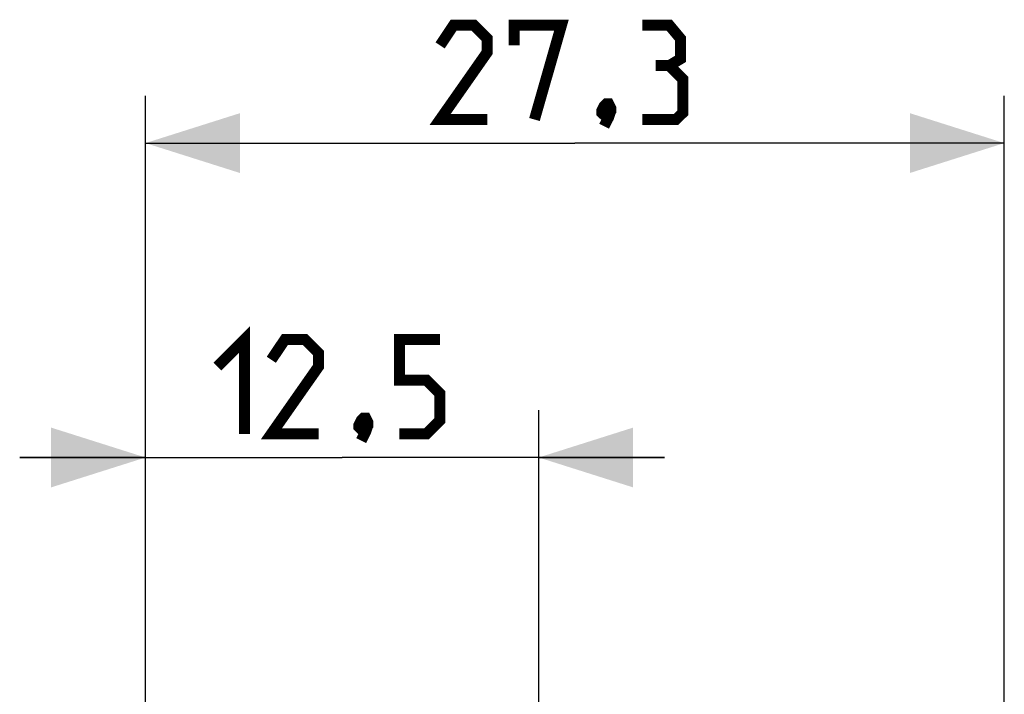
# Model space of a CAD drawing. Units: millimetres. Extents: x -59 to 46, y -68 to 89.
# Drawn here: x -59 to -27, y 68 to 89 of the extents above; entities that cross this region are included whole.
import ezdxf

# ---------------------------------------------------------------- set-up
doc = ezdxf.new("R2010")
doc.units = ezdxf.units.MM
doc.header["$LTSCALE"] = 16.335
doc.layers.get('0').update_dxf_attribs({"linetype": 'CONTINUOUS'})
doc.styles.get("Standard").update_dxf_attribs({"font": 'txt', "width": 0.8})
doc.dimstyles.new('DIMSTYLE_1', dxfattribs={"dimtxt": 3, "dimasz": 3, "dimexe": 1.5, "dimexo": 0.5, "dimgap": 0.75, "dimtad": 1, "dimtxsty": 'STANDARD', "dimblk": '_FILLED', "dimblk1": '_FILLED', "dimblk2": '_FILLED', "dimcen": 0.09, "dimazin": 2, "dimtfac": 1, "dimtofl": 0, "dimtmove": 0, "dimatfit": 3, "dimldrblk": '_FILLED', "dimfxl": 1, "dimtolj": 1, "dimarcsym": 0})

# ---------------------------------------------------------------- blocks, each defined once
blk = doc.blocks.new('_FILLED')
at = {"color": 0, "linetype": 'BYBLOCK'}
blk.add_solid([(0, 0), (-1, 0.317), (-1, -0.317)], dxfattribs=at)
blk = doc.blocks.new('*D1')
at = {"color": 7, "linetype": 'CONTINUOUS'}
for p, q in [((-54.686, 45), (-54.686, 77)), ((-42.186, -1), (-42.186, 77)), ((-54.686, 75.5), (-58.686, 75.5)), ((-58.686, 75.5), (-48.436, 75.5)), ((-38.186, 75.5), (-48.436, 75.5)), ((-42.186, 75.5), (-38.186, 75.5))]:
    blk.add_line(p, q, dxfattribs=at)
at = {"color": 7, "linetype": 'CONTINUOUS', "xscale": 3, "yscale": 3, "zscale": 3}
blk.add_blockref('_FILLED', (-54.686, 75.5), dxfattribs=at)
at = {"color": 7, "linetype": 'CONTINUOUS', "xscale": 3, "yscale": 3, "zscale": 3, "rotation": 180}
blk.add_blockref('_FILLED', (-42.186, 75.5), dxfattribs=at)
blk = doc.blocks.new('*D2')
at = {"color": 7, "linetype": 'CONTINUOUS'}
for p, q in [((-54.686, 45), (-54.686, 87)), ((-27.386, 61.5), (-27.386, 87)), ((-54.686, 85.5), (-41.036, 85.5)), ((-27.386, 85.5), (-41.036, 85.5))]:
    blk.add_line(p, q, dxfattribs=at)
at = {"color": 7, "linetype": 'CONTINUOUS', "xscale": 3, "yscale": 3, "zscale": 3, "rotation": 180}
blk.add_blockref('_FILLED', (-54.686, 85.5), dxfattribs=at)
at = {"color": 7, "linetype": 'CONTINUOUS', "xscale": 3, "yscale": 3, "zscale": 3}
blk.add_blockref('_FILLED', (-27.386, 85.5), dxfattribs=at)

msp = doc.modelspace()

# ---------------------------------------------------------------- linework, layer by layer
at = {"color": 7, "linetype": 'CONTINUOUS', "const_width": 0.35}
for points in [[(-43.821, 86.25), (-45.321, 86.25), (-43.821, 88.393), (-43.821, 88.821), (-44.25, 89.25), (-44.893, 89.25), (-45.321, 88.607)], [(-42.964, 88.607), (-42.964, 89.25), (-41.464, 89.25), (-42.321, 86.25)], [(-38.036, 87.964), (-37.679, 88.179), (-37.679, 88.821), (-38.036, 89.25), (-38.893, 89.25)], [(-38.893, 86.25), (-37.821, 86.25), (-37.607, 86.464), (-37.607, 87.536), (-38.036, 87.964), (-38.464, 87.964)], [(-39.964, 86.75), (-39.893, 86.607), (-39.893, 86.536), (-40.036, 86.393), (-40.107, 86.393), (-40.179, 86.464), (-40.179, 86.536), (-40.107, 86.679), (-40.036, 86.75), (-39.964, 86.75)], [(-39.893, 86.536), (-39.964, 86.321), (-40.107, 86.036)], [(-52.4, 78.393), (-51.543, 79.25), (-51.543, 76.25)], [(-49.186, 76.25), (-50.686, 76.25), (-49.186, 78.393), (-49.186, 78.821), (-49.614, 79.25), (-50.257, 79.25), (-50.686, 78.607)], [(-46.614, 76.25), (-45.757, 76.25), (-45.329, 76.679), (-45.329, 77.536), (-45.757, 77.964), (-46.614, 77.964), (-46.614, 79.25), (-45.329, 79.25)], [(-47.686, 76.75), (-47.614, 76.607), (-47.614, 76.536), (-47.757, 76.393), (-47.829, 76.393), (-47.9, 76.464), (-47.9, 76.536), (-47.829, 76.679), (-47.757, 76.75), (-47.686, 76.75)], [(-47.614, 76.536), (-47.686, 76.321), (-47.829, 76.036)]]:
    msp.add_lwpolyline(points, dxfattribs=at)

# ---------------------------------------------------------------- dimensions: what is measured, and where the dimension line sits
at = {"color": 7, "linetype": 'CONTINUOUS'}
for base, p2, picture, middle in [((-27.386, 85.5), (-27.386, 61), '*D2', (-45.321, 85.5)), ((-42.186, 75.5), (-42.186, -1.5), '*D1', (-52.4, 75.5))]:
    dim = msp.add_linear_dim(base=base, p1=(-54.686, 44.5), p2=p2, dimstyle='DIMSTYLE_1', dxfattribs=at)
    dim.commit()
    dim.dimension.update_dxf_attribs({"geometry": picture, "text_midpoint": middle, "dimtype": 160})

doc.saveas('drawing.dxf')
